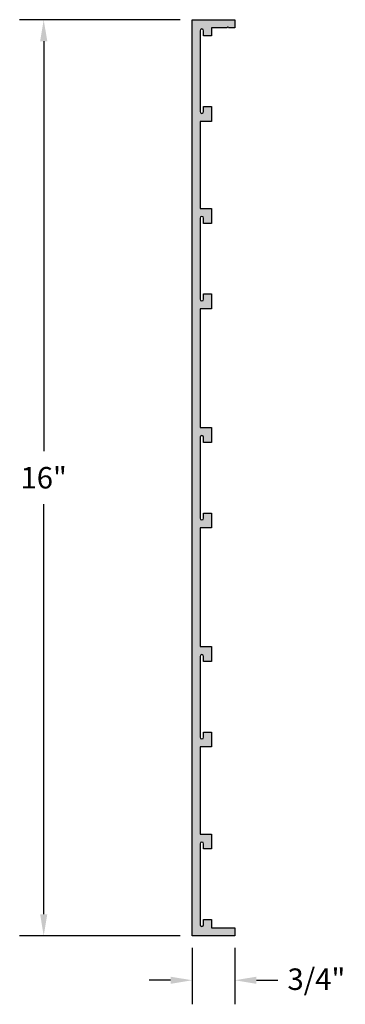
# Model space of a CAD drawing. Units: inches. Extents: x 44 to 49.7, y 60.4 to 77.6.
import ezdxf

# ---------------------------------------------------------------- set-up
doc = ezdxf.new("R2010")
doc.units = ezdxf.units.IN
doc.header["$MEASUREMENT"] = 0
doc.header["$PDMODE"] = 3
doc.layers.get('0').update_dxf_attribs({"linetype": 'CONTINUOUS'})
doc.layers.get('Defpoints').update_dxf_attribs({"color": 252, "linetype": 'CONTINUOUS'})
doc.layers.add('DIM', color=1, linetype='CONTINUOUS')
doc.layers.add('HATCH', color=2, linetype='CONTINUOUS')
doc.styles.add('STD', font='arial_0.ttf')
doc.dimstyles.new('F-DIM3$0', dxfattribs={"dimscale": 3, "dimtxt": 0.125, "dimasz": 0.125, "dimexe": 0.14, "dimexo": 0.07, "dimgap": 0.09, "dimtad": 0, "dimtih": 1, "dimtoh": 1, "dimdec": 6, "dimzin": 3, "dimdsep": 46, "dimlunit": 5, "dimtxsty": 'STD', "dimcen": 0, "dimclrd": 2, "dimclre": 3, "dimclrt": 256, "dimadec": 0, "dimazin": 0, "dimtfac": 1, "dimtdec": 6, "dimtofl": 0, "dimtmove": 1, "dimatfit": 3, "dimfxl": 0, "dimfrac": 2, "dimtolj": 1, "dimtzin": 0, "dimarcsym": 0})

# ---------------------------------------------------------------- blocks, each defined once
blk = doc.blocks.new('*D2')
at = {"layer": 'Defpoints', "color": 0}
for p in [(47.032, 77.639), (44.439, 61.639), (47.032, 61.639)]:
    blk.add_point(p, dxfattribs=at)
at = {"layer": 'DIM', "color": 3, "lineweight": -2}
for p, q in [((46.822, 77.639), (44.019, 77.639)), ((46.822, 61.639), (44.019, 61.639))]:
    blk.add_line(p, q, dxfattribs=at)
at = {"layer": 'DIM', "color": 2, "lineweight": -2}
for p, q in [((44.439, 77.264), (44.439, 70.101)), ((44.439, 62.014), (44.439, 69.178))]:
    blk.add_line(p, q, dxfattribs=at)
at = {"layer": 'DIM', "color": 2}
for points in [[(44.377, 77.264), (44.502, 77.264), (44.439, 77.639)], [(44.377, 62.014), (44.502, 62.014), (44.439, 61.639)]]:
    blk.add_solid(points, dxfattribs=at)
at = {"layer": 'DIM', "insert": (44.439, 69.639), "char_height": 0.375, "attachment_point": 5, "style": 'STD'}
blk.add_mtext('\\A1;16"', dxfattribs=at)
blk = doc.blocks.new('*D3')
at = {"layer": 'Defpoints', "color": 0}
for p in [(47.032, 61.639), (47.782, 61.639), (47.782, 60.862)]:
    blk.add_point(p, dxfattribs=at)
at = {"layer": 'DIM', "color": 3, "lineweight": -2}
for p, q in [((47.032, 61.429), (47.032, 60.442)), ((47.782, 61.429), (47.782, 60.442))]:
    blk.add_line(p, q, dxfattribs=at)
at = {"layer": 'DIM', "color": 2, "lineweight": -2}
for p, q in [((46.657, 60.862), (46.282, 60.862)), ((48.157, 60.862), (48.532, 60.862))]:
    blk.add_line(p, q, dxfattribs=at)
at = {"layer": 'DIM', "color": 2}
for points in [[(46.657, 60.924), (46.657, 60.799), (47.032, 60.862)], [(48.157, 60.924), (48.157, 60.799), (47.782, 60.862)]]:
    blk.add_solid(points, dxfattribs=at)
at = {"layer": 'DIM', "insert": (49.206, 60.88), "char_height": 0.375, "attachment_point": 5, "style": 'STD'}
blk.add_mtext('\\A1;3/4"', dxfattribs=at)

msp = doc.modelspace()

# ---------------------------------------------------------------- hatches: boundary and pattern name
at = {"layer": 'HATCH'}
h = msp.add_hatch(color=256, dxfattribs=at)
h.dxf.hatch_style = 1
edge = h.paths.add_edge_path()
edge.add_line((47.3743094, 77.4990858), (47.3743094, 77.3570858))
edge.add_line((47.3743094, 77.3570858), (47.2343094, 77.3570858))
edge.add_line((47.2343094, 77.3570858), (47.2343094, 77.4460858))
edge.add_arc((47.2033094, 77.4460858), 0.031, 0, 180)
edge.add_line((47.1723094, 77.4460858), (47.1723094, 76.0340858))
edge.add_arc((47.2033094, 76.0340858), 0.031, 180, 360)
edge.add_line((47.2343094, 76.0340858), (47.2343094, 76.1230858))
edge.add_line((47.2343094, 76.1230858), (47.3743094, 76.1230858))
edge.add_line((47.3743094, 76.1230858), (47.3743094, 75.8630858))
edge.add_line((47.3743094, 75.8630858), (47.1723094, 75.8630858))
edge.add_line((47.1723094, 75.8630858), (47.1723094, 74.3420858))
edge.add_line((47.1723094, 74.3420858), (47.3743094, 74.3420858))
edge.add_line((47.3743094, 74.3420858), (47.3743094, 74.0820858))
edge.add_line((47.3743094, 74.0820858), (47.2343094, 74.0820858))
edge.add_line((47.2343094, 74.0820858), (47.2343094, 74.1710858))
edge.add_arc((47.2033094, 74.1710858), 0.031, 0, 180)
edge.add_line((47.1723094, 74.1710858), (47.1723094, 72.7590858))
edge.add_arc((47.2033094, 72.7590858), 0.031, 180, 360)
edge.add_line((47.2343094, 72.7590858), (47.2343094, 72.8480858))
edge.add_line((47.2343094, 72.8480858), (47.3743094, 72.8480858))
edge.add_line((47.3743094, 72.8480858), (47.3743094, 72.5880858))
edge.add_line((47.3743094, 72.5880858), (47.1723094, 72.5880858))
edge.add_line((47.1723094, 72.5880858), (47.1723094, 70.5160858))
edge.add_line((47.1723094, 70.5160858), (47.3743094, 70.5160858))
edge.add_line((47.3743094, 70.5160858), (47.3743094, 70.2560858))
edge.add_line((47.3743094, 70.2560858), (47.2343094, 70.2560858))
edge.add_line((47.2343094, 70.2560858), (47.2343094, 70.3450858))
edge.add_arc((47.2033094, 70.3450858), 0.031, 0, 180)
edge.add_line((47.1723094, 70.3450858), (47.1723094, 69.1483358))
edge.add_line((47.1723094, 69.1483358), (47.1723094, 68.9330858))
edge.add_arc((47.2033094, 68.9330858), 0.031, 180, 360)
edge.add_line((47.2343094, 68.9330858), (47.2343094, 69.0220858))
edge.add_line((47.2343094, 69.0220858), (47.3743094, 69.0220858))
edge.add_line((47.3743094, 69.0220858), (47.3743094, 68.7620858))
edge.add_line((47.3743094, 68.7620858), (47.1723094, 68.7620858))
edge.add_line((47.1723094, 68.7620858), (47.1723094, 66.6900858))
edge.add_line((47.1723094, 66.6900858), (47.3743094, 66.6900858))
edge.add_line((47.3743094, 66.6900858), (47.3743094, 66.4300858))
edge.add_line((47.3743094, 66.4300858), (47.2343094, 66.4300858))
edge.add_line((47.2343094, 66.4300858), (47.2343094, 66.5190858))
edge.add_arc((47.2033094, 66.5190858), 0.031, 0, 180)
edge.add_line((47.1723094, 66.5190858), (47.1723094, 65.1070858))
edge.add_arc((47.2033094, 65.1070858), 0.031, 180, 360)
edge.add_line((47.2343094, 65.1070858), (47.2343094, 65.1960858))
edge.add_line((47.2343094, 65.1960858), (47.3743094, 65.1960858))
edge.add_line((47.3743094, 65.1960858), (47.3743094, 64.9360858))
edge.add_line((47.3743094, 64.9360858), (47.1723094, 64.9360858))
edge.add_line((47.1723094, 64.9360858), (47.1723094, 63.4150858))
edge.add_line((47.1723094, 63.4150858), (47.3743094, 63.4150858))
edge.add_line((47.3743094, 63.4150858), (47.3743094, 63.1550858))
edge.add_line((47.3743094, 63.1550858), (47.2343094, 63.1550858))
edge.add_line((47.2343094, 63.1550858), (47.2343094, 63.2440858))
edge.add_arc((47.2033094, 63.2440858), 0.031, 0, 180)
edge.add_line((47.1723094, 63.2440858), (47.1723094, 61.8320858))
edge.add_arc((47.2033094, 61.8320858), 0.031, 180, 360)
edge.add_line((47.2343094, 61.8320858), (47.2343094, 61.9210858))
edge.add_line((47.2343094, 61.9210858), (47.3743094, 61.9210858))
edge.add_line((47.3743094, 61.9210858), (47.3743094, 61.7790858))
edge.add_line((47.3743094, 61.7790858), (47.7823094, 61.7790858))
edge.add_line((47.7823094, 61.7790858), (47.7823094, 61.6390858))
edge.add_line((47.7823094, 61.6390858), (47.0323094, 61.6390858))
edge.add_line((47.0323094, 61.6390858), (47.0323094, 77.6390858))
edge.add_line((47.0323094, 77.6390858), (47.7823094, 77.6390858))
edge.add_line((47.7823094, 77.6390858), (47.7823094, 77.4990858))
edge.add_line((47.7823094, 77.4990858), (47.6673094, 77.4990858))
edge.add_arc((47.6573094, 77.4990858), 0.01, 0, 180)
edge.add_line((47.6473094, 77.4990858), (47.3743094, 77.4990858))

# ---------------------------------------------------------------- linework, layer by layer
at = {"flags": 128}
msp.add_lwpolyline([(47.3743094, 77.4990858), (47.3743094, 77.3570858), (47.2343094, 77.3570858), (47.2343094, 77.4460858, 1), (47.1723094, 77.4460858), (47.1723094, 76.0340858, 1), (47.2343094, 76.0340858), (47.2343094, 76.1230858), (47.3743094, 76.1230858), (47.3743094, 75.8630858), (47.1723094, 75.8630858), (47.1723094, 74.3420858), (47.3743094, 74.3420858), (47.3743094, 74.0820858), (47.2343094, 74.0820858), (47.2343094, 74.1710858, 1), (47.1723094, 74.1710858), (47.1723094, 72.7590858, 1), (47.2343094, 72.7590858), (47.2343094, 72.8480858), (47.3743094, 72.8480858), (47.3743094, 72.5880858), (47.1723094, 72.5880858), (47.1723094, 70.5160858), (47.3743094, 70.5160858), (47.3743094, 70.2560858), (47.2343094, 70.2560858), (47.2343094, 70.3450858, 1), (47.1723094, 70.3450858), (47.1723094, 69.1483358), (47.1723094, 68.9330858, 1), (47.2343094, 68.9330858), (47.2343094, 69.0220858), (47.3743094, 69.0220858), (47.3743094, 68.7620858), (47.1723094, 68.7620858), (47.1723094, 66.6900858), (47.3743094, 66.6900858), (47.3743094, 66.4300858), (47.2343094, 66.4300858), (47.2343094, 66.5190858, 1), (47.1723094, 66.5190858), (47.1723094, 65.1070858, 1), (47.2343094, 65.1070858), (47.2343094, 65.1960858), (47.3743094, 65.1960858), (47.3743094, 64.9360858), (47.1723094, 64.9360858), (47.1723094, 63.4150858), (47.3743094, 63.4150858), (47.3743094, 63.1550858), (47.2343094, 63.1550858), (47.2343094, 63.2440858, 1), (47.1723094, 63.2440858), (47.1723094, 61.8320858, 1), (47.2343094, 61.8320858), (47.2343094, 61.9210858), (47.3743094, 61.9210858), (47.3743094, 61.7790858), (47.7823094, 61.7790858), (47.7823094, 61.6390858), (47.0323094, 61.6390858), (47.0323094, 77.6390858), (47.7823094, 77.6390858), (47.7823094, 77.4990858), (47.6673094, 77.4990858, 1), (47.6473094, 77.4990858)], format="xyb", close=True, dxfattribs=at)

# ---------------------------------------------------------------- dimensions: what is measured, and where the dimension line sits
at = {"layer": 'DIM'}
dim = msp.add_linear_dim(base=(44.4393001, 61.6390858), p1=(47.0323094, 77.6390858), p2=(47.0323094, 61.6390858), angle=90, dimstyle='F-DIM3$0', override={"dimpost": '"'}, dxfattribs=at)
dim.commit()
dim.dimension.update_dxf_attribs({"geometry": '*D2', "text_midpoint": (44.4393001, 69.6390858)})
dim = msp.add_linear_dim(base=(47.7823094, 60.8616947), p1=(47.0323094, 61.6390858), p2=(47.7823094, 61.6390858), dimstyle='F-DIM3$0', override={"dimpost": '"'}, dxfattribs=at)
dim.commit()
dim.dimension.update_dxf_attribs({"geometry": '*D3', "text_midpoint": (49.2060761, 60.8802583), "dimtype": 160})

doc.saveas('drawing.dxf')
